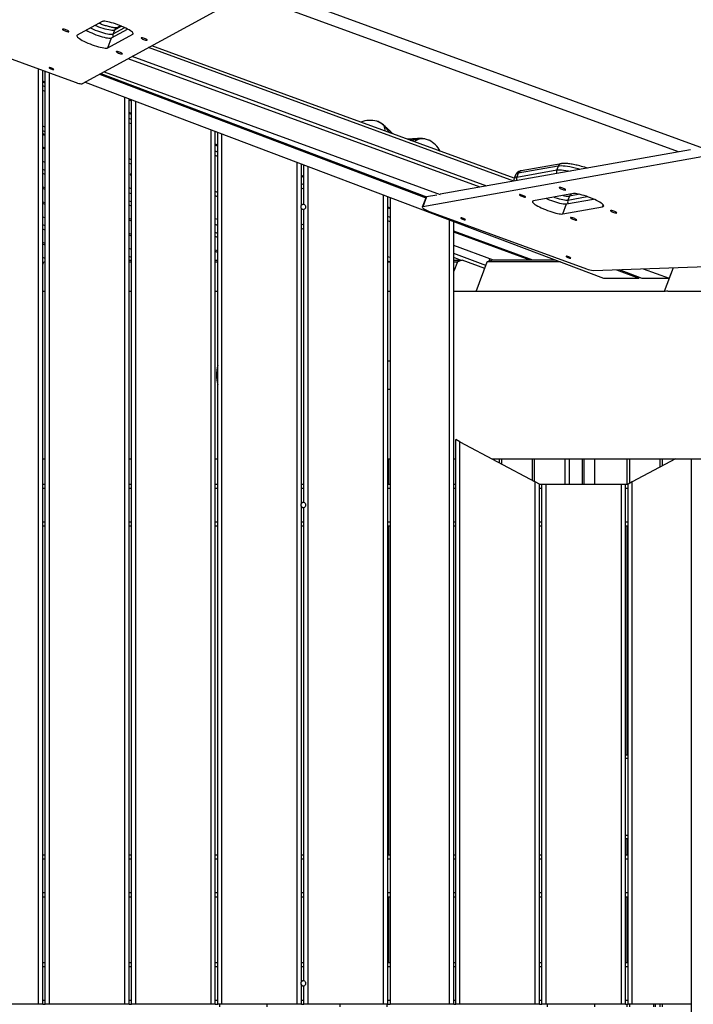
# Model space of a CAD drawing. Units: millimetres. Extents: x -7572 to 7985, y -3372 to 9873.
# Drawn here: x 2714 to 3518, y 4025 to 5201 of the extents above; entities that cross this region are included whole.
import ezdxf

# ---------------------------------------------------------------- set-up
doc = ezdxf.new("R2010")
doc.units = ezdxf.units.MM
doc.layers.add('Toestel 2D', color=7, linetype='Continuous', lineweight=20)

# ---------------------------------------------------------------- blocks, each defined once
blk = doc.blocks.new('BG-8191-RB')
at = {"layer": 'Toestel 2D', "linetype": 'Continuous', "lineweight": 25}
for p, q in [((2991.9, 5243.6), (3530.1, 5047.2)), ((2788.9, 5124.3), (2987.7, 5232.8)), ((3500.6, 5042.8), (2984.6, 5231.1)), ((2812.2, 5198.4), (2782.4, 5182.1)), ((2610.2, 5187.9), (2779.8, 5126)), ((2823.5, 5178.9), (2842.6, 5189.4)), ((2825.2, 5183.5), (2839.2, 5191.1)), ((2826.9, 5188.1), (2825.2, 5183.5)), ((2835.5, 5192.8), (2826.9, 5188.1)), ((2834.2, 5193.3), (2829.1, 5190.6)), ((2848.7, 5183.2), (2849.1, 5184.3)), ((2818.9, 5167), (2848.7, 5183.2)), ((2818.9, 5167), (2823.5, 5178.9)), ((3304, 5008), (2867.6, 5167.2)), ((3304.5, 5011.3), (2871.5, 5169.3)), ((3263.9, 5000.6), (2843.4, 5154)), ((3271.6, 5002), (2848, 5156.5)), ((2736.3, 4025.2), (2736.3, 5141.9)), ((2741.3, 4025.2), (2741.3, 5140.1)), ((2744.3, 4025.2), (2744.3, 5139)), ((2749.3, 4025.2), (2749.3, 5137.2)), ((2814.6, 5138.3), (3216, 4991.8)), ((2744.3, 5126.1), (2741.3, 5127.2)), ((2744.3, 5124.9), (2741.3, 5126)), ((2791.9, 5125.9), (3410.9, 4892)), ((2809.2, 5135.4), (3198.8, 4988.1)), ((2810.7, 5136.2), (3199.8, 4989.2)), ((2744.3, 5120.4), (2741.3, 5121.5)), ((2744.3, 5115), (2741.3, 5116.2)), ((2839.3, 4025.2), (2839.3, 5108)), ((2844.3, 4025.2), (2844.3, 5106.1)), ((2847.3, 5104.7), (2844.3, 5105.8)), ((2847.3, 5103.5), (2844.3, 5104.6)), ((2847.3, 4025.2), (2847.3, 5105)), ((2852.3, 4025.2), (2852.3, 5103.1)), ((2847.3, 5088.5), (2844.3, 5089.6)), ((2847.3, 5087.3), (2844.3, 5088.4)), ((2847.3, 5081.4), (2844.3, 5082.6)), ((2744.3, 5072.3), (2741.3, 5073.4)), ((2744.3, 5066.9), (2741.3, 5068)), ((2847.3, 5076.1), (2844.3, 5077.2)), ((2942.3, 4025.2), (2942.3, 5069.1)), ((2947.3, 4025.2), (2947.3, 5067.2)), ((2950.3, 5065.9), (2947.3, 5067)), ((2950.3, 4025.2), (2950.3, 5066.1)), ((2744.3, 5063.4), (2741.3, 5064.5)), ((2744.3, 5062.2), (2741.3, 5063.3)), ((2955.3, 4025.2), (2955.3, 5064.2)), ((2744.3, 5047.3), (2741.3, 5048.4)), ((2744.3, 5046.1), (2741.3, 5047.1)), ((2950.3, 5050.9), (2947.3, 5052)), ((2950.3, 5049.7), (2947.3, 5050.8)), ((2950.3, 5042.5), (2947.3, 5043.6)), ((3514.9, 5045.4), (3216.1, 4992.1)), ((2744.3, 5030.1), (2741.3, 5031.2)), ((2847.3, 5033.3), (2844.3, 5034.4)), ((2950.3, 5037.1), (2947.3, 5038.3)), ((3528.5, 5036.7), (3195.2, 4977.2)), ((2744.3, 5020.6), (2741.3, 5021.7)), ((2847.3, 5028), (2844.3, 5029.1)), ((3045.3, 4025.2), (3045.3, 5030.2)), ((3050.3, 4979.1), (3050.3, 5028.3)), ((3053.3, 4980), (3053.3, 5027.1)), ((3058.3, 4025.2), (3058.3, 5025.2)), ((3307.5, 5012.6), (3355.2, 5021.2)), ((3357, 5025.8), (3309.2, 5017.2)), ((3360.5, 5028.7), (3312.7, 5020.2)), ((3357, 5025.8), (3355.2, 5021.2)), ((2744.3, 5015.7), (2741.3, 5016.8)), ((3053.3, 5013.4), (3050.3, 5014.5)), ((3053.3, 5012.1), (3050.3, 5013.2)), ((3306.1, 5015.4), (3304.4, 5010.9)), ((3309.2, 5017.2), (3307.5, 5012.6)), ((2744.3, 4999.7), (2741.3, 5000.8)), ((2744.3, 4997.8), (2741.3, 4998.9)), ((2950.3, 4994.4), (2947.3, 4995.5)), ((3053.3, 5003.5), (3050.3, 5004.7)), ((3053.3, 4998.2), (3050.3, 4999.3)), ((2847.3, 4992.5), (2844.3, 4993.6)), ((2847.3, 4983), (2844.3, 4984.1)), ((2950.3, 4989), (2947.3, 4990.2)), ((3148.3, 4025.2), (3148.3, 4991.2)), ((3153.3, 4025.2), (3153.3, 4989.4)), ((3156.3, 4988.2), (3156.3, 4025.2)), ((3199.1, 4988.8), (3194.5, 4976.8)), ((3199.7, 4989.1), (3195.2, 4977.2)), ((3211.9, 4991.3), (3199.7, 4989.1)), ((3375.1, 4992.9), (3327.4, 4984.4)), ((3366.8, 4980.7), (3399.1, 4986.4)), ((3370.3, 4989.9), (3368.6, 4985.3)), ((3368.6, 4985.3), (3391.7, 4989.4)), ((3382.7, 4992.1), (3370.3, 4989.9)), ((2744.3, 4981.8), (2741.3, 4982.9)), ((2744.3, 4979.9), (2741.3, 4981)), ((2847.3, 4978.1), (2844.3, 4979.2)), ((3050.3, 4623.3), (3050.3, 4975.1)), ((3053.3, 4624.2), (3053.3, 4974.2)), ((3156.3, 4975.8), (3153.3, 4976.9)), ((3156.3, 4974.6), (3153.3, 4975.7)), ((3362.3, 4968.7), (3366.8, 4980.7)), ((3362.3, 4968.7), (3410, 4977.3)), ((3410, 4977.3), (3410.8, 4979.3)), ((2744.3, 4963.9), (2741.3, 4965)), ((2847.3, 4962.1), (2844.3, 4963.2)), ((2847.3, 4960.2), (2844.3, 4961.3)), ((2950.3, 4962.1), (2947.3, 4962.9)), ((3156.3, 4964.6), (3153.3, 4965.7)), ((3156.3, 4959.2), (3153.3, 4960.4)), ((3203.9, 4971.3), (3390.7, 4903.1)), ((3227.2, 4025.2), (3227.2, 4961.4)), ((2744.3, 4954.4), (2741.3, 4955.5)), ((2744.3, 4949.5), (2741.3, 4950.6)), ((2950.3, 4954.9), (2947.3, 4956)), ((3053.3, 4955.4), (3050.3, 4956.6)), ((3053.3, 4950.1), (3050.3, 4951.2)), ((3232.2, 4025.2), (3232.2, 4959.5)), ((2847.3, 4944.2), (2844.3, 4945.3)), ((2847.3, 4942.3), (2844.3, 4943.4)), ((2950.3, 4945.4), (2947.3, 4946.5)), ((2950.3, 4940.5), (2947.3, 4941.6)), ((3326.8, 4913.6), (3232.2, 4948.1)), ((3323.5, 4913.6), (3232.2, 4946.9)), ((2744.3, 4933.5), (2741.3, 4934.6)), ((2744.3, 4931.6), (2741.3, 4932.7)), ((2847.3, 4926.3), (2844.3, 4927.4)), ((2950.3, 4924.5), (2947.3, 4925.6)), ((3279.7, 4913.6), (3232.2, 4930.9)), ((2744.3, 4915.6), (2741.3, 4916.7)), ((2847.3, 4916.8), (2844.3, 4917.9)), ((2844.3, 4913.6), (2847.3, 4913.6)), ((2950.3, 4922.6), (2947.3, 4923.7)), ((2947.3, 4913.6), (2950.3, 4913.6)), ((3156.3, 4916.5), (3153.3, 4917.6)), ((3270.6, 4907.3), (3232.2, 4921.4)), ((3240.2, 4913.6), (3232.2, 4916.5)), ((3232.2, 4913.6), (3242.1, 4913.6)), ((3242.1, 4913.6), (3236.5, 4911.4)), ((3269.2, 4903.7), (3242.1, 4913.6)), ((3272.2, 4911.4), (3277.8, 4913.6)), ((3275.4, 4915.1), (3274.2, 4912.2)), ((3353.9, 4913.6), (3277.8, 4913.6)), ((3399, 4901.2), (3851.5, 4917.2)), ((2741.3, 4908.3), (2742.5, 4911.4)), ((2742.5, 4911.4), (2744.3, 4912.1)), ((2742.5, 4911.4), (2744.3, 4911.4)), ((2844.3, 4911.4), (2847.3, 4911.4)), ((2947.3, 4911.4), (2950.3, 4911.4)), ((3156.3, 4911.1), (3153.3, 4912.3)), ((3153.3, 4911.4), (3155.5, 4911.4)), ((3236.5, 4911.4), (3232.2, 4900.2)), ((3232.2, 4911.4), (3236.5, 4911.4)), ((3258.8, 4876.1), (3272.2, 4911.4)), ((3359.6, 4911.4), (3272.2, 4911.4)), ((3426.5, 4902.1), (3453.2, 4892)), ((3429.8, 4902.3), (3456.9, 4892)), ((3458.6, 4903.3), (3489.5, 4892)), ((3494.2, 4904.5), (3483.5, 4876.2)), ((3494.2, 4904.5), (3489.5, 4892)), ((3410.9, 4892), (3453.2, 4892)), ((3453.2, 4892), (3454.2, 4893.1)), ((3456.9, 4892), (3489.5, 4892)), ((2744.3, 4876.1), (2741.3, 4876.1)), ((2847.3, 4876.1), (2844.3, 4876.1)), ((2950.3, 4876.1), (2947.3, 4876.1)), ((3156.3, 4876.1), (3153.3, 4876.1)), ((3481.2, 4876.1), (3232.2, 4876.1)), ((3921.4, 4876.3), (3488, 4876.3)), ((3156.3, 4793.1), (3153.3, 4793.1)), ((3153.3, 4759.4), (3156.3, 4759.4)), ((3234.5, 4025.2), (3234.5, 4699.4)), ((3239.5, 4696.8), (3234.5, 4699.4)), ((3239.5, 4025.2), (3239.5, 4696.8)), ((3239.5, 4696.8), (3329.5, 4648.9)), ((2741.3, 4676.3), (2744.3, 4676.3)), ((2844.3, 4676.3), (2847.3, 4676.3)), ((2947.3, 4676.3), (2950.3, 4676.3)), ((3153.3, 4676.3), (3156.3, 4676.3)), ((3154.6, 4646.3), (3154.6, 4676.3)), ((3232.2, 4676.3), (3234.5, 4676.3)), ((3278.1, 4676.3), (3813.9, 4676.3)), ((3286.5, 4676.3), (3286.5, 4671.8)), ((3289.4, 4676.3), (3289.4, 4670.2)), ((3325.8, 4676.3), (3325.8, 4650.9)), ((3328.8, 4649.3), (3328.8, 4676.3)), ((3365.1, 4646.3), (3365.1, 4676.3)), ((3370.4, 4646.3), (3370.4, 4676.3)), ((3385.8, 4646.3), (3385.8, 4676.3)), ((3387.8, 4646.3), (3387.8, 4676.3)), ((3400.2, 4676.3), (3400.2, 4646.3)), ((3439.1, 4676.3), (3439.1, 4646.3)), ((3442, 4676.3), (3442, 4647.1)), ((3497, 4676.3), (3445.5, 4648.9)), ((3478.4, 4676.3), (3478.4, 4666.4)), ((3481.3, 4676.3), (3481.3, 4668)), ((3515.7, 4676.3), (3515.7, 3371.2)), ((2741.3, 4646.3), (2744.3, 4646.3)), ((2844.3, 4646.3), (2847.3, 4646.3)), ((2947.3, 4646.3), (2950.3, 4646.3)), ((3050.3, 4646.3), (3053.3, 4646.3)), ((3153.3, 4646.3), (3156.3, 4646.3)), ((3232.2, 4646.3), (3234.5, 4646.3)), ((3329.5, 4025.2), (3329.5, 4648.9)), ((3334.5, 4646.3), (3329.5, 4648.9)), ((3334.5, 4025.2), (3334.5, 4646.3)), ((3334.5, 4646.3), (3337.5, 4646.3)), ((3337.5, 4025.2), (3337.5, 4646.3)), ((3337.5, 4646.3), (3342.5, 4646.3)), ((3342.5, 4025.2), (3342.5, 4646.3)), ((3342.5, 4646.3), (3432.5, 4646.3)), ((3432.5, 4025.2), (3432.5, 4646.3)), ((3432.5, 4646.3), (3437.5, 4646.3)), ((3437.5, 4025.2), (3437.5, 4646.3)), ((3437.5, 4646.3), (3440.5, 4646.3)), ((3445.5, 4648.9), (3440.5, 4646.3)), ((3440.5, 4025.2), (3440.5, 4646.3)), ((3445.5, 4025.2), (3445.5, 4648.9)), ((2741.3, 4641.3), (2744.3, 4641.3)), ((2844.3, 4641.3), (2847.3, 4641.3)), ((2947.3, 4641.3), (2950.3, 4641.3)), ((3050.3, 4641.3), (3053.3, 4641.3)), ((3153.3, 4641.3), (3156.3, 4641.3)), ((3232.2, 4641.3), (3234.5, 4641.3)), ((3334.5, 4641.3), (3337.5, 4641.3)), ((3437.5, 4641.3), (3440.5, 4641.3)), ((3050.3, 4052.3), (3050.3, 4619.2)), ((3053.3, 4053.1), (3053.3, 4618.4)), ((2741.3, 4601.3), (2744.3, 4601.3)), ((2741.3, 4596.3), (2744.3, 4596.3)), ((2844.3, 4601.3), (2847.3, 4601.3)), ((2844.3, 4596.3), (2847.3, 4596.3)), ((2947.3, 4601.3), (2950.3, 4601.3)), ((2947.3, 4596.3), (2950.3, 4596.3)), ((3050.3, 4601.3), (3053.3, 4601.3)), ((3050.3, 4596.3), (3053.3, 4596.3)), ((3153.3, 4601.3), (3156.3, 4601.3)), ((3153.3, 4596.3), (3156.3, 4596.3)), ((3154.6, 4203.7), (3154.6, 4596.3)), ((3232.2, 4601.3), (3234.5, 4601.3)), ((3232.2, 4596.3), (3234.5, 4596.3)), ((3334.5, 4601.3), (3337.5, 4601.3)), ((3334.5, 4596.3), (3337.5, 4596.3)), ((3437.5, 4601.3), (3440.5, 4601.3)), ((3437.5, 4596.3), (3440.5, 4596.3)), ((3439.1, 4596.3), (3439.1, 4323.2)), ((3437.5, 4323.2), (3440.5, 4323.2)), ((3437.5, 4319.2), (3440.5, 4319.2)), ((3437.5, 4227.2), (3440.5, 4227.2)), ((3437.5, 4223.2), (3440.5, 4223.2)), ((3439.1, 4223.2), (3439.1, 4203.7)), ((2741.3, 4203.7), (2744.3, 4203.7)), ((2741.3, 4198.7), (2744.3, 4198.7)), ((2844.3, 4203.7), (2847.3, 4203.7)), ((2844.3, 4198.7), (2847.3, 4198.7)), ((2947.3, 4203.7), (2950.3, 4203.7)), ((2947.3, 4198.7), (2950.3, 4198.7)), ((3050.3, 4203.7), (3053.3, 4203.7)), ((3050.3, 4198.7), (3053.3, 4198.7)), ((3153.3, 4203.7), (3156.3, 4203.7)), ((3153.3, 4198.7), (3156.3, 4198.7)), ((3232.2, 4203.7), (3234.5, 4203.7)), ((3232.2, 4198.7), (3234.5, 4198.7)), ((3334.5, 4203.7), (3337.5, 4203.7)), ((3334.5, 4198.7), (3337.5, 4198.7)), ((3437.5, 4203.7), (3440.5, 4203.7)), ((3437.5, 4198.7), (3440.5, 4198.7)), ((2741.3, 4158.7), (2744.3, 4158.7)), ((2741.3, 4153.7), (2744.3, 4153.7)), ((2844.3, 4158.7), (2847.3, 4158.7)), ((2844.3, 4153.7), (2847.3, 4153.7)), ((2947.3, 4158.7), (2950.3, 4158.7)), ((2947.3, 4153.7), (2950.3, 4153.7)), ((3050.3, 4158.7), (3053.3, 4158.7)), ((3050.3, 4153.7), (3053.3, 4153.7)), ((3153.3, 4158.7), (3156.3, 4158.7)), ((3153.3, 4153.7), (3156.3, 4153.7)), ((3154.6, 4075.2), (3154.6, 4153.7)), ((3232.2, 4158.7), (3234.5, 4158.7)), ((3232.2, 4153.7), (3234.5, 4153.7)), ((3334.5, 4158.7), (3337.5, 4158.7)), ((3334.5, 4153.7), (3337.5, 4153.7)), ((3437.5, 4158.7), (3440.5, 4158.7)), ((3437.5, 4153.7), (3440.5, 4153.7)), ((3439.1, 4153.7), (3439.1, 4075.2)), ((2741.3, 4075.2), (2744.3, 4075.2)), ((2741.3, 4070.2), (2744.3, 4070.2)), ((2844.3, 4075.2), (2847.3, 4075.2)), ((2844.3, 4070.2), (2847.3, 4070.2)), ((2947.3, 4075.2), (2950.3, 4075.2)), ((2947.3, 4070.2), (2950.3, 4070.2)), ((3050.3, 4075.2), (3053.3, 4075.2)), ((3050.3, 4070.2), (3053.3, 4070.2)), ((3153.3, 4075.2), (3156.3, 4075.2)), ((3153.3, 4070.2), (3156.3, 4070.2)), ((3232.2, 4075.2), (3234.5, 4075.2)), ((3232.2, 4070.2), (3234.5, 4070.2)), ((3334.5, 4075.2), (3337.5, 4075.2)), ((3334.5, 4070.2), (3337.5, 4070.2)), ((3437.5, 4075.2), (3440.5, 4075.2)), ((3437.5, 4070.2), (3440.5, 4070.2)), ((3050.3, 4025.2), (3050.3, 4048.2)), ((3053.3, 4025.2), (3053.3, 4047.3)), ((2736.3, 4025.2), (2646.3, 4025.2)), ((2741.3, 4025.2), (2736.3, 4025.2)), ((2741.3, 4030.2), (2744.3, 4030.2)), ((2741.3, 4025.2), (2744.3, 4025.2)), ((2749.3, 4025.2), (2744.3, 4025.2)), ((2839.3, 4025.2), (2749.3, 4025.2)), ((2844.3, 4025.2), (2839.3, 4025.2)), ((2844.3, 4030.2), (2847.3, 4030.2)), ((2844.3, 4025.2), (2847.3, 4025.2)), ((2852.3, 4025.2), (2847.3, 4025.2)), ((2942.3, 4025.2), (2852.3, 4025.2)), ((2947.3, 4025.2), (2942.3, 4025.2)), ((2947.3, 4030.2), (2950.3, 4030.2)), ((2947.3, 4025.2), (2950.3, 4025.2)), ((2955.3, 4025.2), (2950.3, 4025.2)), ((2952.5, 4025.2), (2952.5, 4022.2)), ((3045.3, 4025.2), (2955.3, 4025.2)), ((3008.9, 4025.2), (3008.9, 4022.2)), ((3050.3, 4025.2), (3045.3, 4025.2)), ((3050.3, 4030.2), (3053.3, 4030.2)), ((3050.3, 4025.2), (3053.3, 4025.2)), ((3058.3, 4025.2), (3053.3, 4025.2)), ((3148.3, 4025.2), (3058.3, 4025.2)), ((3096.1, 4025.2), (3096.1, 4022.2)), ((3153.3, 4025.2), (3148.3, 4025.2)), ((3152.5, 4022.2), (3152.5, 4025.2)), ((3153.3, 4030.2), (3156.3, 4030.2)), ((3153.3, 4025.2), (3156.3, 4025.2)), ((3227.2, 4025.2), (3156.3, 4025.2)), ((3232.2, 4025.2), (3227.2, 4025.2)), ((3232.2, 4030.2), (3234.5, 4030.2)), ((3232.2, 4025.2), (3234.5, 4025.2)), ((3239.5, 4025.2), (3234.5, 4025.2)), ((3329.5, 4025.2), (3239.5, 4025.2)), ((3334.5, 4025.2), (3329.5, 4025.2)), ((3334.5, 4030.2), (3337.5, 4030.2)), ((3334.5, 4025.2), (3337.5, 4025.2)), ((3342.5, 4025.2), (3337.5, 4025.2)), ((3432.5, 4025.2), (3342.5, 4025.2)), ((3344.1, 4022.2), (3344.1, 4025.2)), ((3400.2, 4025.2), (3400.2, 4022.2)), ((3437.5, 4025.2), (3432.5, 4025.2)), ((3437.5, 4030.2), (3440.5, 4030.2)), ((3437.5, 4025.2), (3440.5, 4025.2)), ((3439.1, 4025.2), (3439.1, 4022.2)), ((3445.5, 4025.2), (3440.5, 4025.2)), ((3442, 4025.2), (3442, 4022.2)), ((3515.7, 4025.2), (3445.5, 4025.2)), ((3478.4, 4025.2), (3478.4, 4022.2)), ((3481.3, 4025.2), (3481.3, 4022.2))]:
    blk.add_line(p, q, dxfattribs=at)
at = {"layer": 'Toestel 2D', "linetype": 'Continuous', "lineweight": 25, "flags": 128}
for points in [[(2848.7, 5183.2), (2849.1, 5183.6), (2849.2, 5184.1), (2848.9, 5184.8), (2848.3, 5185.5), (2847.3, 5186.4), (2846, 5187.3), (2844.5, 5188.3), (2842.6, 5189.4), (2840.6, 5190.4), (2838.3, 5191.5), (2835.9, 5192.6), (2833.5, 5193.6), (2830.9, 5194.6), (2828.3, 5195.5), (2825.8, 5196.3), (2823.4, 5197), (2821.1, 5197.6), (2819, 5198.1), (2817.1, 5198.5), (2815.4, 5198.7), (2814, 5198.7), (2812.9, 5198.6), (2812.2, 5198.4)], [(2772.5, 5186.4), (2772.3, 5186.7), (2771.8, 5187.1), (2771.1, 5187.5), (2770.1, 5188), (2769, 5188.5), (2767.9, 5188.8), (2766.8, 5189.1), (2766, 5189.3), (2765.3, 5189.3), (2765, 5189.2), (2765, 5189), (2765.4, 5188.6), (2766, 5188.2), (2766.9, 5187.8), (2767.9, 5187.3), (2769, 5186.9), (2770.1, 5186.5), (2771.1, 5186.3), (2771.8, 5186.2), (2772.3, 5186.2), (2772.5, 5186.4)], [(2793, 5187.9), (2793, 5187.9), (2795.1, 5186.8), (2797.3, 5185.7), (2799.7, 5184.7), (2802.2, 5183.6), (2804.8, 5182.6), (2807.3, 5181.7), (2809.8, 5180.9), (2812.3, 5180.2), (2814.6, 5179.6), (2816.7, 5179.1), (2818.6, 5178.8), (2820.3, 5178.6), (2821.6, 5178.5), (2822.7, 5178.6), (2823.5, 5178.9)], [(2798.2, 5190.7), (2799.1, 5190.3), (2801.5, 5189.2), (2804, 5188.2), (2806.5, 5187.2), (2809.1, 5186.3), (2811.6, 5185.5), (2814, 5184.8), (2816.3, 5184.2), (2818.4, 5183.7), (2820.3, 5183.4), (2822, 5183.2), (2823.4, 5183.1), (2824.5, 5183.2), (2825.2, 5183.5)], [(2826.9, 5188.1), (2826.2, 5187.8), (2825.1, 5187.7), (2823.7, 5187.8), (2822.1, 5188), (2820.2, 5188.3), (2818, 5188.8), (2815.7, 5189.4), (2813.3, 5190.1), (2810.8, 5190.9), (2808.2, 5191.8), (2805.7, 5192.8), (2803.6, 5193.7)], [(2782.4, 5182.1), (2782, 5181.7), (2781.9, 5181.2), (2782.2, 5180.5), (2782.9, 5179.8), (2783.8, 5178.9), (2785.1, 5178), (2786.7, 5177), (2788.5, 5175.9), (2790.5, 5174.9), (2792.8, 5173.8), (2795.2, 5172.7), (2797.7, 5171.7), (2800.2, 5170.7), (2802.8, 5169.8), (2805.3, 5169), (2807.7, 5168.3), (2810, 5167.7), (2812.1, 5167.2), (2814.1, 5166.8), (2815.7, 5166.7), (2817.1, 5166.6), (2818.2, 5166.7), (2818.9, 5167)], [(2866.1, 5176.2), (2866, 5176.5), (2865.5, 5176.9), (2864.7, 5177.3), (2863.8, 5177.8), (2862.7, 5178.2), (2861.6, 5178.6), (2860.5, 5178.9), (2859.6, 5179.1), (2859, 5179.1), (2858.7, 5179), (2858.7, 5178.8), (2859, 5178.4), (2859.6, 5178), (2860.5, 5177.5), (2861.6, 5177.1), (2862.7, 5176.6), (2863.8, 5176.3), (2864.7, 5176.1), (2865.5, 5176), (2866, 5176), (2866.1, 5176.2)], [(2836.4, 5159.9), (2836.2, 5160.2), (2835.7, 5160.6), (2834.9, 5161), (2834, 5161.5), (2832.9, 5162), (2831.8, 5162.4), (2830.7, 5162.6), (2829.9, 5162.8), (2829.2, 5162.9), (2828.9, 5162.7), (2828.9, 5162.5), (2829.2, 5162.2), (2829.9, 5161.7), (2830.7, 5161.3), (2831.8, 5160.8), (2832.9, 5160.4), (2834, 5160), (2834.9, 5159.8), (2835.7, 5159.7), (2836.2, 5159.7), (2836.4, 5159.9)], [(2754.4, 5141.3), (2754.2, 5141.5), (2753.7, 5141.9), (2753, 5142.3), (2752.1, 5142.7), (2751.1, 5143.1), (2750.2, 5143.3), (2749.4, 5143.5), (2749, 5143.5), (2748.8, 5143.3), (2749, 5143.1), (2749.4, 5142.7), (2750.2, 5142.3), (2751.1, 5141.9), (2752.1, 5141.5), (2753, 5141.3), (2753.7, 5141.1), (2754.2, 5141.1), (2754.4, 5141.3)], [(2779.8, 5126), (2781.3, 5125.5), (2782.9, 5125), (2784.3, 5124.6), (2785.6, 5124.3), (2786.7, 5124.2), (2787.7, 5124.1), (2788.4, 5124.1), (2788.9, 5124.3)], [(3140.3, 5079.4), (3140.5, 5079.4), (3140.5, 5079.4)], [(3202.4, 5056.6), (3202.6, 5056.5), (3202.6, 5056.5)], [(3355.2, 5021.2), (3356.8, 5021.4), (3358.7, 5021.4), (3360.9, 5021.3), (3363.4, 5021.1), (3366.1, 5020.7), (3369.1, 5020.2), (3371.2, 5019.7)], [(3383, 5021.8), (3380.9, 5022.4), (3377.4, 5023.3), (3374, 5024.1), (3370.8, 5024.8), (3367.9, 5025.3), (3365.1, 5025.7), (3362.7, 5025.9), (3360.5, 5026), (3358.6, 5025.9), (3357, 5025.8)], [(2847.3, 5013.9), (2847, 5014.3), (2846.4, 5015.2), (2846.2, 5016), (2846.3, 5016.7), (2846.7, 5017.3), (2847.3, 5017.7)], [(2847.3, 4998.7), (2845.3, 4999.6), (2844.3, 5000.1)], [(3365.8, 4997.4), (3365.6, 4997.7), (3365.1, 4998.1), (3364.4, 4998.5), (3363.4, 4999), (3362.3, 4999.5), (3361.2, 4999.9), (3360.2, 5000.1), (3359.3, 5000.3), (3358.7, 5000.3), (3358.3, 5000.2), (3358.3, 5000), (3358.7, 4999.7), (3359.3, 4999.2), (3360.2, 4998.8), (3361.2, 4998.3), (3362.3, 4997.9), (3363.4, 4997.5), (3364.4, 4997.3), (3365.1, 4997.2), (3365.6, 4997.2), (3365.8, 4997.4)], [(3199.1, 4988.8), (3199.2, 4988.9), (3199.7, 4989.1)], [(3318, 4988.9), (3317.9, 4989.2), (3317.4, 4989.6), (3316.6, 4990), (3315.6, 4990.5), (3314.6, 4990.9), (3313.4, 4991.3), (3312.4, 4991.6), (3311.5, 4991.8), (3310.9, 4991.8), (3310.6, 4991.7), (3310.6, 4991.5), (3310.9, 4991.1), (3311.5, 4990.7), (3312.4, 4990.2), (3313.4, 4989.8), (3314.6, 4989.4), (3315.7, 4989), (3316.6, 4988.8), (3317.4, 4988.7), (3317.9, 4988.7), (3318, 4988.9)], [(3327.4, 4984.4), (3326.6, 4984.1), (3326.2, 4983.8), (3326.1, 4983.2), (3326.4, 4982.6), (3327, 4981.9), (3327.9, 4981), (3329.2, 4980.1), (3330.7, 4979.1), (3332.6, 4978), (3334.6, 4977), (3336.8, 4975.9), (3339.2, 4974.8), (3341.7, 4973.8), (3344.2, 4972.8), (3346.8, 4971.9), (3349.3, 4971.1), (3351.8, 4970.3), (3354.1, 4969.7), (3356.2, 4969.2), (3358.1, 4968.9), (3359.8, 4968.7), (3361.2, 4968.6), (3362.3, 4968.7)], [(3342.8, 4987.1), (3343.7, 4986.7), (3346.2, 4985.7), (3348.8, 4984.7), (3351.3, 4983.8), (3353.9, 4983), (3356.3, 4982.3), (3358.6, 4981.7), (3360.7, 4981.2), (3362.7, 4980.8), (3364.3, 4980.6), (3365.7, 4980.6), (3366.8, 4980.7)], [(3352, 4988.8), (3353.1, 4988.4), (3355.6, 4987.6), (3358, 4986.9), (3360.3, 4986.3), (3362.5, 4985.8), (3364.4, 4985.4), (3366.1, 4985.2), (3367.5, 4985.2), (3368.6, 4985.3)], [(3410, 4977.3), (3410.8, 4977.5), (3411.2, 4977.9), (3411.3, 4978.4), (3411, 4979), (3410.4, 4979.8), (3409.5, 4980.6), (3408.2, 4981.6), (3406.7, 4982.6), (3404.9, 4983.6), (3402.8, 4984.7), (3400.6, 4985.8), (3398.2, 4986.8), (3395.7, 4987.9), (3393.2, 4988.8), (3390.6, 4989.8), (3388.1, 4990.6), (3385.6, 4991.3), (3383.3, 4991.9), (3381.2, 4992.4), (3379.3, 4992.7), (3377.6, 4992.9), (3376.2, 4993), (3375.1, 4992.9)], [(3195.2, 4977.2), (3194.7, 4977), (3194.5, 4976.7), (3194.7, 4976.2), (3195.3, 4975.6), (3196.1, 4975), (3197.3, 4974.3), (3198.7, 4973.5), (3200.3, 4972.7), (3202.1, 4972), (3203.9, 4971.3)], [(3426.9, 4970), (3426.7, 4970.3), (3426.2, 4970.7), (3425.5, 4971.2), (3424.5, 4971.6), (3423.4, 4972.1), (3422.3, 4972.5), (3421.2, 4972.8), (3420.4, 4972.9), (3419.7, 4973), (3419.4, 4972.9), (3419.4, 4972.6), (3419.8, 4972.3), (3420.4, 4971.9), (3421.3, 4971.4), (3422.3, 4970.9), (3423.4, 4970.5), (3424.5, 4970.2), (3425.5, 4969.9), (3426.2, 4969.8), (3426.7, 4969.9), (3426.9, 4970)], [(3246.1, 4961.9), (3246, 4962.1), (3245.5, 4962.5), (3244.7, 4962.9), (3243.8, 4963.3), (3242.8, 4963.6), (3241.9, 4963.9), (3241.2, 4964), (3240.7, 4964), (3240.5, 4963.9), (3240.7, 4963.6), (3241.2, 4963.3), (3241.9, 4962.9), (3242.8, 4962.5), (3243.8, 4962.1), (3244.7, 4961.8), (3245.5, 4961.7), (3246, 4961.7), (3246.1, 4961.9)], [(3379.1, 4961.5), (3379, 4961.8), (3378.5, 4962.2), (3377.7, 4962.6), (3376.7, 4963.1), (3375.7, 4963.6), (3374.5, 4964), (3373.5, 4964.2), (3372.6, 4964.4), (3372, 4964.4), (3371.7, 4964.3), (3371.7, 4964.1), (3372, 4963.8), (3372.6, 4963.3), (3373.5, 4962.9), (3374.5, 4962.4), (3375.7, 4962), (3376.7, 4961.6), (3377.7, 4961.4), (3378.5, 4961.3), (3379, 4961.3), (3379.1, 4961.5)], [(3371.9, 4916), (3371.7, 4916.2), (3371.2, 4916.6), (3370.5, 4917), (3369.5, 4917.4), (3368.6, 4917.8), (3367.7, 4918), (3366.9, 4918.2), (3366.4, 4918.2), (3366.3, 4918), (3366.4, 4917.8), (3366.9, 4917.4), (3367.7, 4917), (3368.6, 4916.6), (3369.6, 4916.2), (3370.5, 4916), (3371.2, 4915.8), (3371.7, 4915.8), (3371.9, 4916)]]:
    blk.add_lwpolyline(points, dxfattribs=at)
at = {"layer": 'Toestel 2D', "linetype": 'Continuous', "lineweight": 25}
for centre, radius, start, end in [((2829.9, 5181.7), 5.04, 159.4056, 201.5032), ((2831.4, 5186.4), 4.76, 118.7341, 159.3575), ((3132.7, 5050.4), 30, 75.235, 112.1746), ((3132.5, 5057.8), 23, 44.2322, 69.7966), ((3132.9, 5066.9), 17.5, 2.2451, 23.3303), ((3197.2, 5041.4), 18, 109.4025, 131.4686), ((3193.1, 5033.5), 25, 67.982, 94.3817), ((3189.5, 5029.6), 30, 28.0151, 63.9867), ((3313.6, 5015.7), 4.62, 100.6853, 160.1184), ((3360.2, 5019.3), 5.28, 159.434, 206.8619), ((3361.3, 5024.2), 4.62, 100.6791, 160.1185), ((3307.5, 5009), 3.61, 90.3192, 149.715), ((3309.2, 5013.6), 3.61, 90.3256, 149.6784), ((3312.4, 5010.8), 5.28, 159.434, 206.8619), ((3369.1, 5013.3), 23.5, 254.4031, 273.0577), ((3373.5, 4983.4), 5.28, 159.4528, 206.8432), ((3374.7, 4988.2), 4.72, 115.8924, 159.706), ((3052.5, 4977.1), 3, 137.1099, 222.8901), ((3052.5, 4977.1), 3, 74.494, 137.1099), ((3052.5, 4977.1), 3, 222.8901, 285.506), ((3052.5, 4977.1), 3, 285.506, 74.494), ((3401, 4928.1), 27, 247.6028, 265.7119), ((2994.4, 4776.3), 45.5, 165.462, 194.538), ((3052.5, 4621.3), 3, 137.1099, 222.8901), ((3052.5, 4621.3), 3, 74.494, 137.1099), ((3052.5, 4621.3), 3, 222.8901, 285.506), ((3052.5, 4621.3), 3, 285.506, 74.494), ((3052.5, 4050.2), 3, 137.1099, 222.8901), ((3052.5, 4050.2), 3, 74.494, 137.1099), ((3052.5, 4050.2), 3, 222.8901, 285.506), ((3052.5, 4050.2), 3, 285.506, 74.494), ((3477.4, 4023.7), 6.66, 166.9935, 193.0065), ((3466.6, 4023.7), 6.66, 346.9935, 13.0065)]:
    blk.add_arc(centre, radius, start, end, dxfattribs=at)
blk.add_ellipse((3381.1, 4776.3), major_axis=(170.5, 74.2), ratio=0.393409, start_param=0.73521, end_param=0.784811, dxfattribs=at)
for points, knots in [([(2829.6, 5190.8), (2829.6, 5190.8), (2829.6, 5190.8), (2829.2, 5190.7), (2828.5, 5190.7), (2827.6, 5190.8), (2826.3, 5191), (2824.7, 5191.2), (2822.9, 5191.6), (2820.9, 5192.1), (2818.7, 5192.7), (2816.3, 5193.4), (2813.9, 5194.1), (2811.3, 5195), (2809.5, 5195.7), (2808.4, 5196.1), (2808.2, 5196.2)], [0, 0, 0, 0, 0.044794, 0.101191, 0.164059, 0.233138, 0.307458, 0.385797, 0.467025, 0.550258, 0.634858, 0.720382, 0.806523, 0.893061, 0.979831, 1, 1, 1, 1]), ([(3150.1, 5073.4), (3149.8, 5073.7), (3148.8, 5074.6), (3147.2, 5075.9), (3145.1, 5077.3), (3143.1, 5078.4), (3141.5, 5079.1), (3140.7, 5079.3), (3140.6, 5079.3)], [0, 0, 0, 0, 0.108387, 0.318795, 0.536328, 0.764602, 0.960179, 1, 1, 1, 1]), ([(3149, 5073.8), (3149.9, 5072.7), (3151.8, 5070.6), (3154, 5067.7), (3155.4, 5066.1), (3155.7, 5065.6)], [0, 0, 0, 0, 0.435412, 0.84398, 1, 1, 1, 1]), ([(3150.1, 5073.4), (3150, 5073.4), (3149.8, 5073.7), (3149.4, 5073.8), (3149, 5073.8)], [0, 0, 0, 0, 0.1538694, 1, 1, 1, 1]), ([(3160, 5064.1), (3159.9, 5064.1), (3159, 5064.8), (3157.4, 5066.3), (3155, 5068.5), (3152.7, 5070.9), (3151, 5072.5), (3150.1, 5073.4)], [0, 0, 0, 0, 0.011048, 0.254779, 0.45997, 0.706352, 1, 1, 1, 1]), ([(3190.4, 5058.7), (3189.3, 5058.6), (3187.3, 5058.5), (3184.4, 5058.3), (3181.7, 5058.1), (3179.2, 5058), (3177.5, 5058), (3176.7, 5058), (3176.6, 5058)], [0, 0, 0, 0, 0.243867, 0.450135, 0.623167, 0.828918, 0.979996, 1, 1, 1, 1]), ([(3180.3, 5056.7), (3180.9, 5056.7), (3183, 5057.1), (3186.6, 5057.8), (3189.6, 5058.2), (3191.2, 5058.4)], [0, 0, 0, 0, 0.148478, 0.560725, 1, 1, 1, 1]), ([(3190.4, 5058.7), (3190.4, 5058.7), (3190.7, 5058.8), (3190.9, 5058.6), (3191.2, 5058.4)], [0, 0, 0, 0, 0.037469, 1, 1, 1, 1]), ([(3202.4, 5056.6), (3202.2, 5056.7), (3201.4, 5057.1), (3199.7, 5057.7), (3197.5, 5058.2), (3195, 5058.6), (3192.6, 5058.7), (3191.1, 5058.7), (3190.4, 5058.7)], [0, 0, 0, 0, 0.050723, 0.239933, 0.440607, 0.646656, 0.85082, 1, 1, 1, 1]), ([(3312.7, 5020.2), (3312.4, 5020.1), (3311.5, 5020), (3310.3, 5019.6), (3309, 5018.9), (3307.9, 5018.1), (3307, 5017.1), (3306.4, 5016.2), (3306.2, 5015.6), (3306.1, 5015.4)], [0, 0, 0, 0, 0.136112, 0.338179, 0.508921, 0.662866, 0.807556, 0.948105, 1, 1, 1, 1]), ([(3391.8, 5023.4), (3391.7, 5023.4), (3390.4, 5023.9), (3388, 5024.6), (3384.6, 5025.5), (3381.3, 5026.4), (3378.2, 5027.1), (3375.2, 5027.7), (3372.3, 5028.3), (3369.6, 5028.7), (3367.1, 5028.9), (3364.7, 5029), (3362.5, 5029), (3361.1, 5028.8), (3360.5, 5028.7)], [0, 0, 0, 0, 0.008085, 0.095203, 0.182489, 0.27001, 0.357853, 0.44614, 0.535046, 0.624841, 0.715945, 0.809058, 0.905372, 1, 1, 1, 1]), ([(3304.4, 5010.8), (3304.3, 5010.5), (3304, 5009.8), (3303.9, 5008.7), (3304, 5008), (3304, 5007.7)], [0, 0, 0, 0, 0.297161, 0.733701, 1, 1, 1, 1])]:
    blk.add_open_spline(points, degree=3, knots=knots, dxfattribs=at)

msp = doc.modelspace()

# ---------------------------------------------------------------- block references
msp.add_blockref('BG-8191-RB', (0, 0))

doc.saveas('drawing.dxf')
